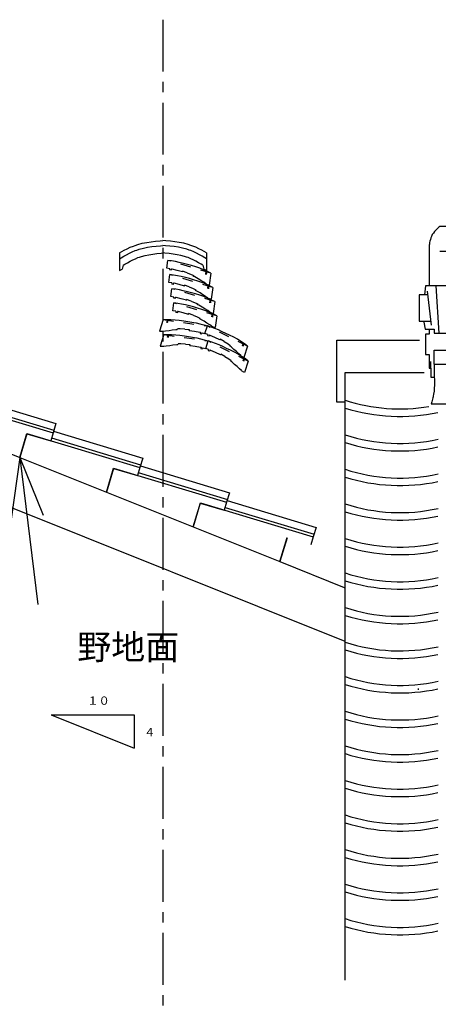
# Model space of a CAD drawing. Extents: x -526 to 8890, y 65 to 5861.
# Drawn here: x 4474 to 5482, y 2246 to 4618 of the extents above; entities that cross this region are included whole.
import ezdxf

# ---------------------------------------------------------------- set-up
doc = ezdxf.new("R2010")
doc.units = 0
doc.header["$LTSCALE"] = 20
doc.header["$MEASUREMENT"] = 0
doc.linetypes.add('CENTER1', pattern=[10, 6.25, -1.25, 1.25, -1.25])
doc.linetypes.add('DASHED1', pattern=[2.5, 1.25, -1.25])
doc.layers.add('_0-0_', color=7, linetype='CONTINUOUS')
doc.layers.add('_2-d_', color=7, linetype='CONTINUOUS')
doc.styles.get("Standard").update_dxf_attribs({"font": 'txt', "bigfont": 'bigfont.shx'})

# ---------------------------------------------------------------- blocks, each defined once
blk = doc.blocks.new('-004-KAKU8L')
at = {"layer": '_2-d_', "color": 7, "linetype": 'Continuous'}
for p, q in [((-0.88, 86.6), (-1.92, 85.06)), ((0.31, 88.07), (-0.88, 86.6)), ((1.62, 89.47), (0.31, 88.07)), ((3.01, 90.83), (1.62, 89.47)), ((4.46, 92.15), (3.01, 90.83)), ((5.31, 92.92), (4.46, 92.15)), ((39.27, 92.92), (5.31, 92.92)), ((39.27, 92.92), (39.27, -77.87)), ((39.27, -77.87), (39.27, 92.92)), ((39.27, 92.92), (39.27, -77.87)), ((-4.48, 77.33), (-4.76, 75.76)), ((-4.17, 78.89), (-4.48, 77.33)), ((-3.81, 80.41), (-4.17, 78.89)), ((-3.36, 81.89), (-3.81, 80.41)), ((-2.81, 83.32), (-3.36, 81.89)), ((-2.44, 84.12), (-2.81, 83.32)), ((-1.92, 85.06), (-2.44, 84.12)), ((-4.76, 75.76), (-4.91, 74.84)), ((-4.91, 74.84), (-4.91, 35.55)), ((39.27, 68.75), (5.25, 68.75)), ((-8.41, 35.55), (-9.61, 27.07)), ((39.27, 35.55), (-8.41, 35.55)), ((-6.91, 30.44), (-3.04, -2.22)), ((4.66, -9.81), (1.79, 35.55)), ((-14.73, 27.07), (-14.73, 1.76)), ((-7.34, 27.07), (-14.73, 27.07)), ((-14.73, 1.76), (-3.9, 1.76)), ((-10.14, 1.76), (-10.14, 0.67)), ((-10.14, 0.67), (-8.92, -6.18)), ((-8.92, -6.18), (0, -6.18)), ((-4.91, -6.18), (-4.91, -10.88)), ((0, -6.18), (0, -9.81)), ((-94, -16.68), (-14.37, -16.68)), ((-4.91, -10.88), (-8.41, -10.88)), ((-8.41, -10.88), (-8.41, -30.32)), ((0, -9.81), (39.27, -9.81)), ((0, -39.92), (0, -26.3)), ((0, -26.3), (39.27, -26.3)), ((-8.41, -30.32), (-4.91, -30.32)), ((-4.91, -30.32), (-4.91, -43.51)), ((-3.46, -43.51), (-3.46, -37.16)), ((-4.91, -43.51), (-3.46, -43.51)), ((-3.46, -43.51), (-3.46, -52.21)), ((0, -39.92), (0, -52.46)), ((0, -39.92), (39.27, -39.92)), ((-86, -47.7), (-9.82, -47.7)), ((-3.46, -52.21), (0, -52.21)), ((0, -52.46), (0.03, -54.18)), ((0.03, -54.18), (0.07, -57.13)), ((-0.27, -65.92), (-0.65, -68.81)), ((-0.04, -63.01), (-0.27, -65.92)), ((0.06, -60.08), (-0.04, -63.01)), ((0.07, -57.13), (0.06, -60.08)), ((-2.03, -74.78), (-2.38, -75.98)), ((-1.69, -73.58), (-2.03, -74.78)), ((-1.38, -72.38), (-1.69, -73.58)), ((-1.1, -71.17), (-1.38, -72.38)), ((-0.95, -70.47), (-1.1, -71.17)), ((-0.65, -68.81), (-0.95, -70.47)), ((-2.73, -77.18), (-2.94, -77.87)), ((-2.94, -77.87), (39.27, -77.87)), ((-2.38, -75.98), (-2.73, -77.18))]:
    blk.add_line(p, q, dxfattribs=at)

msp = doc.modelspace()

# ---------------------------------------------------------------- linework, layer by layer
at = {"layer": '_0-0_', "color": 4, "linetype": 'CENTER1'}
msp.add_line((4819, 4617.6), (4819, 1828.2), dxfattribs=at)
at = {"layer": '_0-0_', "color": 7, "linetype": 'Continuous'}
for p, q in [((4769, 4078.9), (4779.7, 4081.1)), ((4779.7, 4081.1), (4790.5, 4082.7)), ((4790.5, 4082.7), (4801.2, 4084)), ((4801.2, 4084), (4811.8, 4085)), ((4811.8, 4085), (4819, 4085.7)), ((4826.2, 4085), (4819, 4085.7)), ((4836.9, 4084), (4826.2, 4085)), ((4847.6, 4082.7), (4836.9, 4084)), ((4858.3, 4081.1), (4847.6, 4082.7)), ((4869.1, 4078.9), (4858.3, 4081.1)), ((4714, 4055.6), (4725.7, 4062)), ((4725.7, 4062), (4732.8, 4065.7)), ((4732.8, 4065.7), (4740.1, 4069.2)), ((4738.1, 4054.9), (4745, 4058.2)), ((4740.1, 4069.2), (4747.6, 4072.3)), ((4745, 4058.2), (4752, 4061.2)), ((4747.6, 4072.3), (4752.1, 4074)), ((4752, 4061.2), (4756.1, 4062.7)), ((4752.1, 4074), (4758.4, 4076.1)), ((4756.1, 4062.7), (4761.8, 4064.6)), ((4758.4, 4076.1), (4769, 4078.9)), ((4761.8, 4064.6), (4771.7, 4067.2)), ((4771.7, 4067.2), (4781.8, 4069.2)), ((4781.8, 4069.2), (4792.1, 4070.8)), ((4792.1, 4070.8), (4802.5, 4072.1)), ((4802.5, 4072.1), (4812.9, 4073.1)), ((4812.9, 4073.1), (4819, 4073.7)), ((4825.1, 4073.1), (4819, 4073.7)), ((4835.6, 4072.1), (4825.1, 4073.1)), ((4845.9, 4070.8), (4835.6, 4072.1)), ((4856.2, 4069.2), (4845.9, 4070.8)), ((4866.3, 4067.2), (4856.2, 4069.2)), ((4876.3, 4064.6), (4866.3, 4067.2)), ((4879.7, 4076.1), (4869.1, 4078.9)), ((4881.9, 4062.7), (4876.3, 4064.6)), ((4885.9, 4074), (4879.7, 4076.1)), ((4886, 4061.2), (4881.9, 4062.7)), ((4890.5, 4072.3), (4885.9, 4074)), ((4893, 4058.2), (4886, 4061.2)), ((4897.9, 4069.2), (4890.5, 4072.3)), ((4899.9, 4054.9), (4893, 4058.2)), ((4905.2, 4065.7), (4897.9, 4069.2)), ((4912.4, 4062), (4905.2, 4065.7)), ((4924, 4055.6), (4912.4, 4062)), ((4714, 4055.6), (4714, 4013.7)), ((4714, 4041.7), (4717.9, 4043.9)), ((4717.9, 4043.9), (4724.6, 4047.7)), ((4724.6, 4047.7), (4731.3, 4051.4)), ((4731.3, 4051.4), (4738.1, 4054.9)), ((4733.4, 4032), (4739.8, 4035.5)), ((4739.8, 4035.5), (4746.1, 4038.8)), ((4746.1, 4038.8), (4752.4, 4041.8)), ((4752.4, 4041.8), (4758.7, 4044.4)), ((4758.7, 4044.4), (4762.1, 4045.7)), ((4762.1, 4045.7), (4766.9, 4047.3)), ((4766.9, 4047.3), (4775.8, 4049.7)), ((4775.8, 4049.7), (4785, 4051.5)), ((4785, 4051.5), (4794.5, 4053)), ((4794.5, 4053), (4804.4, 4054.2)), ((4804.4, 4054.2), (4814.7, 4055.2)), ((4814.7, 4055.2), (4819, 4055.6)), ((4823.4, 4055.2), (4819, 4055.6)), ((4833.6, 4054.2), (4823.4, 4055.2)), ((4828.1, 4018.8), (4830.6, 4037.8)), ((4839.8, 4036.4), (4830.6, 4037.8)), ((4843.5, 4053), (4833.6, 4054.2)), ((4849.3, 4034.8), (4839.8, 4036.4)), ((4853.1, 4051.5), (4843.5, 4053)), ((4858.3, 4032.9), (4849.3, 4034.8)), ((4862.2, 4049.7), (4853.1, 4051.5)), ((4868.3, 4030.4), (4858.3, 4032.9)), ((4871.1, 4047.3), (4862.2, 4049.7)), ((4876, 4045.7), (4871.1, 4047.3)), ((4879.4, 4044.4), (4876, 4045.7)), ((4885.7, 4041.8), (4879.4, 4044.4)), ((4891.9, 4038.8), (4885.7, 4041.8)), ((4898.2, 4035.5), (4891.9, 4038.8)), ((4904.6, 4032), (4898.2, 4035.5)), ((4906.7, 4051.4), (4899.9, 4054.9)), ((4913.4, 4047.7), (4906.7, 4051.4)), ((4920.1, 4043.9), (4913.4, 4047.7)), ((4924, 4041.7), (4920.1, 4043.9)), ((4924, 4055.6), (4924, 4013.7)), ((4714, 4013.7), (4720.4, 4016.6)), ((4723, 4026.1), (4720.4, 4016.6)), ((4723, 4026.1), (4726.9, 4028.3)), ((4726.9, 4028.3), (4733.4, 4032)), ((4835.4, 4017.6), (4828.1, 4018.8)), ((4835.4, 4017.6), (4835, 4014.6)), ((4839, 4013.9), (4835, 4014.6)), ((4839.3, 4016.9), (4839, 4013.9)), ((4841.2, 4016.6), (4839.3, 4016.9)), ((4853.4, 4013.7), (4841.2, 4016.6)), ((4865.6, 4009.9), (4853.4, 4013.7)), ((4865.9, 4009.8), (4865.6, 4009.9)), ((4865.9, 4009.8), (4866.2, 4011.8)), ((4876.9, 4008), (4866.2, 4011.8)), ((4866.2, 4011.8), (4866.2, 4011.8)), ((4877.8, 4027.9), (4868.3, 4030.4)), ((4887.3, 4025.1), (4877.8, 4027.9)), ((4897.9, 4021.9), (4887.3, 4025.1)), ((4907.4, 4018.7), (4897.9, 4021.9)), ((4911.2, 4028.3), (4904.6, 4032)), ((4916.7, 4015), (4907.4, 4018.7)), ((4915, 4026.1), (4911.2, 4028.3)), ((4915, 4026.1), (4917.6, 4016.6)), ((4926.5, 4010.6), (4916.7, 4015)), ((4924, 4013.7), (4917.6, 4016.6)), ((4922.5, 4012.3), (4921.4, 4003.9)), ((4924.4, 4011.5), (4923.4, 4003.5)), ((4933.9, 4006.8), (4926.5, 4010.6)), ((4832.9, 3984.7), (4835.4, 4003.7)), ((4844.7, 4002.3), (4835.4, 4003.7)), ((4854.1, 4000.6), (4844.7, 4002.3)), ((4863.1, 3998.8), (4854.1, 4000.6)), ((4873.2, 3996.3), (4863.1, 3998.8)), ((4882.7, 3993.8), (4873.2, 3996.3)), ((4876.9, 4008), (4887.1, 4003.9)), ((4892.1, 3991), (4882.7, 3993.8)), ((4887.1, 4003.9), (4893.1, 4001.2)), ((4902.8, 3987.8), (4892.1, 3991)), ((4892.8, 3999.2), (4893.1, 4001.2)), ((4895.5, 3998), (4892.8, 3999.2)), ((4903.4, 3993.3), (4895.5, 3998)), ((4912.3, 3984.6), (4902.8, 3987.8)), ((4910, 3989.2), (4903.4, 3993.3)), ((4917, 3984.9), (4910, 3989.2)), ((4933.9, 4006.8), (4930.2, 3978.1)), ((4840.3, 3983.5), (4832.9, 3984.7)), ((4837.8, 3950.6), (4840.3, 3969.6)), ((4840.3, 3983.5), (4839.9, 3980.5)), ((4843.8, 3979.8), (4839.9, 3980.5)), ((4849.6, 3968.2), (4840.3, 3969.6)), ((4844.2, 3982.8), (4843.8, 3979.8)), ((4846.1, 3982.5), (4844.2, 3982.8)), ((4858.3, 3979.6), (4846.1, 3982.5)), ((4859, 3966.5), (4849.6, 3968.2)), ((4870.5, 3975.8), (4858.3, 3979.6)), ((4868, 3964.7), (4859, 3966.5)), ((4878.1, 3962.2), (4868, 3964.7)), ((4870.8, 3975.7), (4870.5, 3975.8)), ((4870.8, 3975.7), (4871, 3977.7)), ((4881.8, 3973.9), (4871, 3977.7)), ((4871, 3977.7), (4871, 3977.7)), ((4887.5, 3959.7), (4878.1, 3962.2)), ((4881.8, 3973.9), (4891.9, 3969.8)), ((4891.9, 3969.8), (4897.9, 3967.1)), ((4897.7, 3965), (4897.9, 3967.1)), ((4900.3, 3963.9), (4897.7, 3965)), ((4908.2, 3959.2), (4900.3, 3963.9)), ((4921.6, 3980.9), (4912.3, 3984.6)), ((4922.2, 3981.5), (4917, 3984.9)), ((4931.3, 3976.4), (4921.6, 3980.9)), ((4922.4, 3981.1), (4922.2, 3981.5)), ((4928.2, 3978.3), (4922.4, 3981.1)), ((4927.4, 3978.2), (4926.3, 3969.8)), ((4930.2, 3978.1), (4928.2, 3978.3)), ((4929.3, 3977.4), (4928.3, 3969.4)), ((4938.8, 3972.7), (4931.3, 3976.4)), ((4938.8, 3972.7), (4935, 3944)), ((4845.1, 3949.4), (4837.8, 3950.6)), ((4845.1, 3949.4), (4844.7, 3946.4)), ((4848.7, 3945.7), (4844.7, 3946.4)), ((4849.1, 3948.7), (4848.7, 3945.7)), ((4850.9, 3948.4), (4849.1, 3948.7)), ((4863.1, 3945.5), (4850.9, 3948.4)), ((4875.3, 3941.7), (4863.1, 3945.5)), ((4875.6, 3941.5), (4875.3, 3941.7)), ((4875.6, 3941.5), (4875.9, 3943.6)), ((4886.6, 3939.8), (4875.9, 3943.6)), ((4875.9, 3943.6), (4875.9, 3943.6)), ((4886.6, 3939.8), (4896.8, 3935.7)), ((4897, 3956.9), (4887.5, 3959.7)), ((4907.6, 3953.7), (4897, 3956.9)), ((4917.2, 3950.4), (4907.6, 3953.7)), ((4914.9, 3955.1), (4908.2, 3959.2)), ((4921.8, 3950.8), (4914.9, 3955.1)), ((4926.5, 3946.7), (4917.2, 3950.4)), ((4927.1, 3947.4), (4921.8, 3950.8)), ((4936.2, 3942.3), (4926.5, 3946.7)), ((4927.3, 3947), (4927.1, 3947.4)), ((4933, 3944.2), (4927.3, 3947)), ((4932.3, 3944.1), (4931.2, 3935.7)), ((4935, 3944), (4933, 3944.2)), ((4934.2, 3943.2), (4933.1, 3935.3)), ((4943.7, 3938.6), (4936.2, 3942.3)), ((4943.7, 3938.6), (4939.9, 3909.9)), ((4842.7, 3916.5), (4845.2, 3935.5)), ((4850, 3915.2), (4842.7, 3916.5)), ((4854.4, 3934.1), (4845.2, 3935.5)), ((4850, 3915.2), (4849.6, 3912.3)), ((4853.9, 3914.6), (4853.6, 3911.6)), ((4855.8, 3914.3), (4853.9, 3914.6)), ((4863.9, 3932.4), (4854.4, 3934.1)), ((4868, 3911.4), (4855.8, 3914.3)), ((4872.9, 3930.6), (4863.9, 3932.4)), ((4882.9, 3928), (4872.9, 3930.6)), ((4892.4, 3925.6), (4882.9, 3928)), ((4901.9, 3922.8), (4892.4, 3925.6)), ((4896.8, 3935.7), (4902.8, 3933)), ((4912.5, 3919.6), (4901.9, 3922.8)), ((4902.5, 3930.9), (4902.8, 3933)), ((4905.2, 3929.7), (4902.5, 3930.9)), ((4913.1, 3925.1), (4905.2, 3929.7)), ((4922, 3916.3), (4912.5, 3919.6)), ((4919.7, 3921), (4913.1, 3925.1)), ((4926.7, 3916.7), (4919.7, 3921)), ((4931.3, 3912.6), (4922, 3916.3)), ((4932, 3913.3), (4926.7, 3916.7)), ((4819.2, 3895.2), (4810.5, 3867.5)), ((4819.2, 3895.2), (4827.5, 3895.4)), ((4829.7, 3895.4), (4827.3, 3887.7)), ((4827.5, 3895.4), (4838.2, 3895.3)), ((4831.8, 3895.4), (4829.3, 3887.3)), ((4838.2, 3895.3), (4848.2, 3894.8)), ((4848.2, 3894.8), (4858.2, 3893.7)), ((4853.6, 3911.6), (4849.6, 3912.3)), ((4858.2, 3893.7), (4869.2, 3892.1)), ((4880.2, 3907.5), (4868, 3911.4)), ((4869.2, 3892.1), (4878.9, 3890.7)), ((4878.9, 3890.7), (4888.6, 3888.9)), ((4880.5, 3907.4), (4880.2, 3907.5)), ((4880.5, 3907.4), (4880.8, 3909.5)), ((4891.5, 3905.7), (4880.8, 3909.5)), ((4880.8, 3909.4), (4880.8, 3909.5)), ((4891.5, 3905.7), (4901.7, 3901.5)), ((4901.7, 3901.5), (4907.7, 3898.9)), ((4907.4, 3896.8), (4907.7, 3898.9)), ((4910.1, 3895.6), (4907.4, 3896.8)), ((4918, 3891), (4910.1, 3895.6)), ((4924.6, 3886.9), (4918, 3891)), ((4941.1, 3908.2), (4931.3, 3912.6)), ((4932.2, 3912.8), (4932, 3913.3)), ((4937.9, 3910.1), (4932.2, 3912.8)), ((4937.1, 3910), (4936, 3901.6)), ((4939.9, 3909.9), (4937.9, 3910.1)), ((4939, 3909.1), (4938, 3901.2)), ((4948.5, 3904.5), (4941.1, 3908.2)), ((4948.5, 3904.5), (4944.7, 3875.7)), ((4810.5, 3867.5), (4812.4, 3866.9)), ((4812.4, 3866.9), (4818.8, 3867)), ((4818.8, 3867), (4819.1, 3867.3)), ((4819.1, 3867.3), (4825.3, 3868.2)), ((4825.3, 3868.2), (4833.5, 3869.1)), ((4833.5, 3869.1), (4841.2, 3870.1)), ((4841.2, 3870.1), (4850.3, 3871)), ((4850.3, 3871), (4853.2, 3870.9)), ((4853.2, 3870.9), (4853.9, 3872.9)), ((4860.4, 3872.8), (4853.9, 3872.9)), ((4871.4, 3872.3), (4860.4, 3872.8)), ((4871.4, 3872.3), (4882.7, 3871.2)), ((4882.1, 3869.2), (4882.7, 3871.2)), ((4882.1, 3869.2), (4882.4, 3869.2)), ((4882.4, 3869.2), (4895.1, 3867.5)), ((4882.7, 3871.2), (4882.7, 3871.2)), ((4888.6, 3888.9), (4898.8, 3887)), ((4895.1, 3867.5), (4907.4, 3865)), ((4898.8, 3887), (4907.7, 3884.9)), ((4907.7, 3884.9), (4917, 3882.4)), ((4917, 3882.4), (4926, 3879.8)), ((4920.2, 3861.5), (4926, 3879.8)), ((4920.2, 3861.5), (4926, 3879.8)), ((4931.6, 3882.6), (4924.6, 3886.9)), ((4934.8, 3876.8), (4926, 3879.8)), ((4936.8, 3879.2), (4931.6, 3882.6)), ((4943.8, 3873.6), (4934.8, 3876.8)), ((4937, 3878.7), (4936.8, 3879.2)), ((4942.8, 3876), (4937, 3878.7)), ((4944.7, 3875.7), (4942.8, 3876)), ((4952.4, 3870.2), (4943.8, 3873.6)), ((4961.9, 3866), (4952.4, 3870.2)), ((4820.8, 3859.1), (4812.1, 3831.4)), ((4820.8, 3859.1), (4829.1, 3859.3)), ((4831.4, 3859.3), (4829, 3851.6)), ((4829.1, 3859.3), (4839.8, 3859.2)), ((4833.5, 3859.3), (4830.9, 3851.2)), ((4839.8, 3859.2), (4849.8, 3858.7)), ((4849.8, 3858.7), (4859.9, 3857.6)), ((4859.9, 3857.6), (4870.8, 3856)), ((4870.8, 3856), (4880.6, 3854.6)), ((4880.6, 3854.6), (4890.2, 3852.8)), ((4890.2, 3852.8), (4900.4, 3850.9)), ((4900.4, 3850.9), (4909.4, 3848.8)), ((4907.4, 3865), (4909.2, 3864.5)), ((4909.2, 3864.5), (4908.3, 3861.7)), ((4908.3, 3861.7), (4912.2, 3860.6)), ((4909.4, 3848.8), (4918.6, 3846.3)), ((4913.1, 3863.5), (4912.2, 3860.6)), ((4913.1, 3863.5), (4920.2, 3861.5)), ((4918.6, 3846.3), (4927.6, 3843.7)), ((4927.2, 3859), (4920.2, 3861.5)), ((4921.9, 3825.4), (4927.6, 3843.7)), ((4921.9, 3825.4), (4927.6, 3843.7)), ((4927.2, 3859), (4926.3, 3856.2)), ((4930.1, 3854.8), (4926.3, 3856.2)), ((4936.5, 3840.7), (4927.6, 3843.7)), ((4931, 3857.7), (4930.1, 3854.8)), ((4932.8, 3857.1), (4931, 3857.7)), ((4944.3, 3852.1), (4932.8, 3857.1)), ((4955.6, 3846.2), (4944.3, 3852.1)), ((4955.9, 3846.1), (4955.6, 3846.2)), ((4955.9, 3846.1), (4956.5, 3848)), ((4966.4, 3842.5), (4956.5, 3848)), ((4956.5, 3848), (4956.5, 3848)), ((4970.8, 3861.9), (4961.9, 3866)), ((4979.6, 3857.5), (4970.8, 3861.9)), ((4989.5, 3852.5), (4979.6, 3857.5)), ((4998.4, 3847.7), (4989.5, 3852.5)), ((5006.9, 3842.4), (4998.4, 3847.7)), ((5237.8, 3695.8), (5237.8, 3845.5)), ((4812.1, 3831.4), (4814.1, 3830.8)), ((4814.1, 3830.8), (4820.4, 3830.9)), ((4820.4, 3830.9), (4820.8, 3831.2)), ((4820.8, 3831.2), (4827, 3832.1)), ((4827, 3832.1), (4835.1, 3833)), ((4835.1, 3833), (4842.8, 3834)), ((4842.8, 3834), (4852, 3834.8)), ((4852, 3834.8), (4854.9, 3834.8)), ((4854.9, 3834.8), (4855.5, 3836.8)), ((4862.1, 3836.7), (4855.5, 3836.8)), ((4873.1, 3836.1), (4862.1, 3836.7)), ((4873.1, 3836.1), (4884.4, 3835.1)), ((4883.8, 3833.1), (4884.4, 3835.1)), ((4883.8, 3833.1), (4884.1, 3833.1)), ((4884.1, 3833.1), (4896.8, 3831.4)), ((4884.4, 3835.1), (4884.4, 3835.1)), ((4896.8, 3831.4), (4909, 3828.9)), ((4909, 3828.9), (4910.9, 3828.4)), ((4910.9, 3828.4), (4910, 3825.6)), ((4910, 3825.6), (4913.8, 3824.5)), ((4914.7, 3827.4), (4913.8, 3824.5)), ((4914.7, 3827.4), (4921.9, 3825.4)), ((4928.9, 3822.9), (4921.9, 3825.4)), ((4928.9, 3822.9), (4928, 3820.1)), ((4931.7, 3818.7), (4928, 3820.1)), ((4932.6, 3821.6), (4931.7, 3818.7)), ((4934.4, 3821), (4932.6, 3821.6)), ((4945.9, 3816), (4934.4, 3821)), ((4945.5, 3837.5), (4936.5, 3840.7)), ((4954, 3834.1), (4945.5, 3837.5)), ((4963.5, 3829.9), (4954, 3834.1)), ((4972.4, 3825.8), (4963.5, 3829.9)), ((4966.4, 3842.5), (4975.8, 3836.6)), ((4981.3, 3821.4), (4972.4, 3825.8)), ((4975.8, 3836.6), (4981.2, 3833)), ((4980.6, 3831), (4981.2, 3833)), ((4983, 3829.4), (4980.6, 3831)), ((4991.2, 3816.4), (4981.3, 3821.4)), ((4990, 3823.4), (4983, 3829.4)), ((4995.8, 3818.3), (4990, 3823.4)), ((5015.7, 3836.4), (5006.9, 3842.4)), ((5012.1, 3838.8), (5009.6, 3830.7)), ((5013.9, 3837.7), (5011.5, 3830)), ((5022.4, 3831.4), (5013.7, 3803.8)), ((5022.4, 3831.4), (5015.7, 3836.4)), ((4957.3, 3810.1), (4945.9, 3816)), ((4957.6, 3810), (4957.3, 3810.1)), ((4957.6, 3810), (4958.2, 3811.9)), ((4968.1, 3806.4), (4958.2, 3811.9)), ((4958.2, 3811.9), (4958.2, 3811.9)), ((4968.1, 3806.4), (4977.4, 3800.5)), ((4977.4, 3800.5), (4982.9, 3796.9)), ((4982.2, 3794.9), (4982.9, 3796.9)), ((5000, 3811.6), (4991.2, 3816.4)), ((5001.9, 3812.8), (4995.8, 3818.3)), ((5008.5, 3806.3), (5000, 3811.6)), ((5006.5, 3808.5), (5001.9, 3812.8)), ((5006.6, 3808), (5006.5, 3808.5)), ((5011.8, 3804.4), (5006.6, 3808)), ((5017.4, 3800.3), (5008.5, 3806.3)), ((5013.8, 3802.7), (5011.3, 3794.6)), ((5013.7, 3803.8), (5011.8, 3804.4)), ((5015.5, 3801.5), (5013.1, 3793.9)), ((5024.1, 3795.3), (5015.4, 3767.7)), ((5024.1, 3795.3), (5017.4, 3800.3)), ((4984.7, 3793.2), (4982.2, 3794.9)), ((4991.6, 3787.3), (4984.7, 3793.2)), ((4997.4, 3782.1), (4991.6, 3787.3)), ((5003.6, 3776.7), (4997.4, 3782.1)), ((5008.2, 3772.4), (5003.6, 3776.7)), ((5008.3, 3771.9), (5008.2, 3772.4)), ((5013.5, 3768.3), (5008.3, 3771.9)), ((5015.4, 3767.7), (5013.5, 3768.3)), ((5257.8, 2303.6), (5257.8, 3767.9)), ((4282.3, 3704.1), (4554.3, 3622.1)), ((4346.6, 3709.8), (4561.2, 3645.1)), ((4341.7, 3693.5), (4556.3, 3628.8)), ((5257.8, 3695.8), (5237.8, 3695.8)), ((4264.9, 3646.3), (4473.8, 3562.7)), ((4561.2, 3645.1), (4554.3, 3622.1)), ((4473.8, 3562.7), (4491.2, 3620.5)), ((4491.1, 3620.2), (4473.8, 3562.7)), ((4491.1, 3620.2), (4548.5, 3602.9)), ((4491.2, 3620.5), (4763.2, 3538.5)), ((4554.3, 3622.1), (4548.5, 3602.9)), ((4550.6, 3609.9), (4765.2, 3545.2)), ((4555.5, 3626.2), (4770.1, 3561.5)), ((5257.8, 3119.9), (4063.8, 3597.4)), ((4473.8, 3562.7), (4453, 3414.2)), ((4473.8, 3562.7), (4682.7, 3479.1)), ((4473.8, 3562.7), (4517.4, 3209)), ((4473.8, 3562.7), (4530.1, 3423.7)), ((4770.1, 3561.5), (4763.2, 3538.5)), ((4682.7, 3479.1), (4700.1, 3537)), ((4700, 3536.7), (4682.7, 3479.1)), ((4700, 3536.7), (4757.4, 3519.4)), ((4700.1, 3537), (4972.1, 3455)), ((4763.2, 3538.5), (4757.4, 3519.4)), ((4764.4, 3542.7), (4979, 3478)), ((4759.5, 3526.4), (4974.1, 3461.7)), ((4682.7, 3479.1), (4891.6, 3395.6)), ((4979, 3478), (4972.1, 3455)), ((4891.6, 3395.6), (4909, 3453.4)), ((4908.9, 3453.1), (4891.6, 3395.6)), ((4908.9, 3453.1), (4966.3, 3435.8)), ((4909, 3453.4), (5181, 3371.4)), ((4972.1, 3455), (4966.3, 3435.8)), ((4968.4, 3442.8), (5183, 3378.1)), ((4973.3, 3459.1), (5187.9, 3394.4)), ((4891.6, 3395.6), (5100.5, 3312)), ((5187.9, 3394.4), (5181, 3371.4)), ((5100.5, 3312), (5117.9, 3369.8)), ((5117.8, 3369.5), (5100.5, 3312)), ((5181, 3371.4), (5175.2, 3352.3)), ((5100.5, 3312), (5255.8, 3249.9)), ((5433.7, 3006.1), (5433.7, 3003.1)), ((4549.6, 2942.8), (4749.6, 2942.8)), ((4549.6, 2942.8), (4749.6, 2862.8)), ((4749.6, 2942.8), (4749.6, 2862.8))]:
    msp.add_line(p, q, dxfattribs=at)
at = {"layer": '_0-0_', "color": 7, "linetype": 'DASHED1'}
for p, q in [((4933.9, 4006.8), (4830.6, 4037.8)), ((4938.8, 3972.7), (4835.4, 4003.7)), ((4943.7, 3938.6), (4840.3, 3969.6)), ((4948.5, 3904.5), (4845.2, 3935.5)), ((4819.2, 3895.2), (4926, 3879.8)), ((5022.4, 3831.4), (4926, 3879.8)), ((4820.8, 3859.1), (4927.6, 3843.7)), ((5024.1, 3795.3), (4927.6, 3843.7))]:
    msp.add_line(p, q, dxfattribs=at)
at = {"layer": '_0-0_', "color": 7, "linetype": 'Continuous'}
for centre, radius, start, end in [((5390, 4104.2), 424.3, 251.8457, 279.4723), ((5390, 4104.2), 442.3, 252.6086, 281.9373), ((5390, 4021), 424.3, 251.8457, 282.4836), ((5390, 4021), 442.3, 252.6086, 281.9373), ((5390, 3937.7), 424.3, 251.8457, 282.4836), ((5390, 3937.7), 442.3, 252.6086, 281.9373), ((5390, 3854.4), 424.3, 251.8457, 282.4836), ((5390, 3854.4), 442.3, 252.6086, 281.9373), ((5390, 3771.2), 424.3, 251.8457, 282.4836), ((5390, 3771.2), 442.3, 252.6086, 281.9373), ((5390, 3687.9), 424.3, 251.8457, 282.4836), ((5390, 3687.9), 442.3, 252.6086, 281.9373), ((5390, 3604.6), 424.3, 251.8457, 282.4836), ((5390, 3604.6), 442.3, 252.6086, 281.9373), ((5390, 3521.3), 424.3, 251.8457, 282.4836), ((5390, 3521.3), 442.3, 252.6086, 281.9373), ((5390, 3438.1), 424.3, 251.8457, 282.4836), ((5390, 3438.1), 442.3, 252.6086, 281.9373), ((5390, 3354.8), 424.3, 251.8457, 282.4836), ((5390, 3354.8), 442.3, 252.6086, 281.9373), ((5390, 3271.5), 424.3, 251.8457, 282.4836), ((5390, 3271.5), 442.3, 252.6086, 281.9373), ((5390, 3188.2), 424.3, 251.8457, 282.4836), ((5390, 3188.2), 442.3, 252.6086, 281.9373), ((5390, 3105), 424.3, 251.8457, 282.4836), ((5390, 3105), 442.3, 252.6086, 281.9373), ((5390, 3021.7), 424.3, 251.8457, 282.4836), ((5390, 3021.7), 442.3, 252.6086, 281.9373), ((5390, 2938.4), 424.3, 251.8457, 282.4836), ((5390, 2938.4), 442.3, 252.6086, 281.9373), ((5390, 2855.2), 424.3, 251.8457, 282.4836), ((5390, 2855.2), 442.3, 252.6086, 281.9373)]:
    msp.add_arc(centre, radius, start, end, dxfattribs=at)

# ---------------------------------------------------------------- block references
at = {"layer": '_0-0_', "xscale": 2.5, "yscale": 2.5}
msp.add_blockref('-004-KAKU8L', (5472.7, 3887.2), dxfattribs=at)

# ---------------------------------------------------------------- texts
at = {"layer": '_0-0_', "color": 7}
msp.add_text('野地面', height=60, dxfattribs=at).set_placement((4612.5, 3076.2))
at = {"layer": '_0-0_', "color": 4}
for s, p in [('１０', (4636.3, 2967.2)), ('４', (4773.2, 2891.1))]:
    msp.add_text(s, height=20, dxfattribs=at).set_placement(p)

doc.saveas('drawing.dxf')
